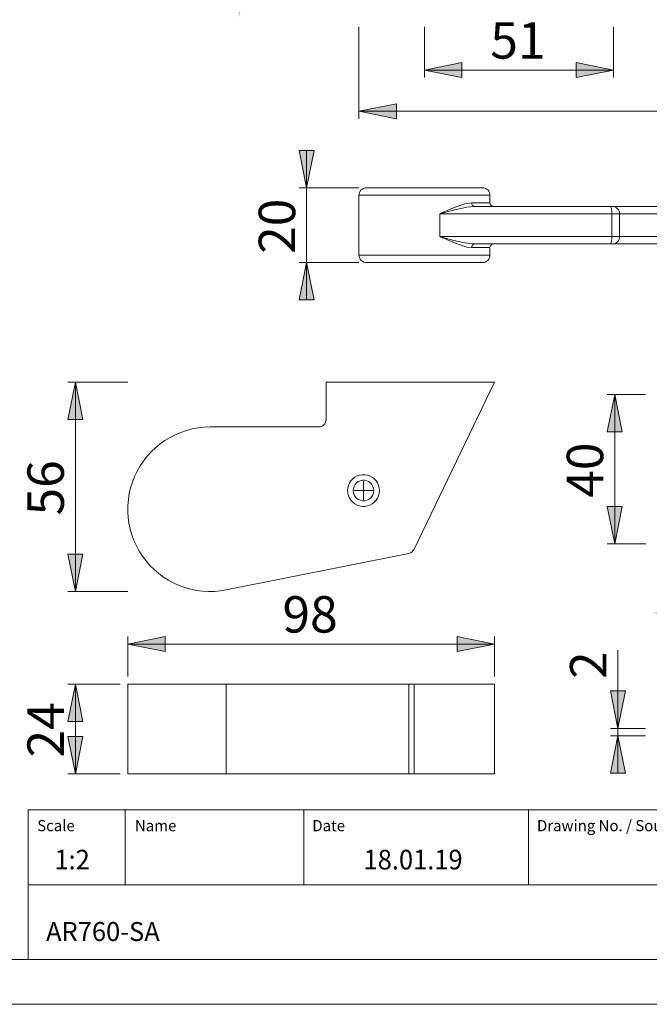
# Model space of a CAD drawing. Units: inches. Extents: x 0 to 420, y 0 to 297.
# Drawn here: x 229 to 313, y 0 to 132 of the extents above; entities that cross this region are included whole.
import ezdxf

# ---------------------------------------------------------------- set-up
doc = ezdxf.new("R2010")
doc.units = ezdxf.units.IN
doc.header["$MEASUREMENT"] = 0
doc.layers.add('Layer 1', color=7, linetype='Continuous')

# ---------------------------------------------------------------- blocks, each defined once
blk = doc.blocks.new('block 2')
at = {"layer": 'Layer 1'}
h = blk.add_hatch(color=7, dxfattribs=at)
h.dxf.hatch_style = 2
h.paths.add_polyline_path([(308.16, 81.58), (309.16, 76.58), (307.16, 76.58)])
h.paths.add_polyline_path([(308.16, 61.58), (307.16, 66.58), (309.16, 66.58)])
h.paths.add_polyline_path([(265.98, 270.51), (266.98, 265.51), (264.98, 265.51)])
h.paths.add_polyline_path([(265.98, 242.5), (264.98, 247.5), (266.98, 247.5)])
h = blk.add_hatch(color=7, dxfattribs=at)
h.dxf.hatch_style = 2
h.paths.add_polyline_path([(382.49, 119.45), (377.49, 118.45), (377.49, 120.45)])
h.paths.add_polyline_path([(273.99, 119.45), (278.99, 120.45), (278.99, 118.45)])
h.paths.add_polyline_path([(307.99, 124.95), (302.99, 123.95), (302.99, 125.95)])
h.paths.add_polyline_path([(282.74, 124.95), (287.75, 125.95), (287.75, 123.95)])
h.paths.add_polyline_path([(403.27, 52.36), (398.27, 51.36), (398.27, 53.36)])
h.paths.add_polyline_path([(313.27, 52.36), (318.27, 53.36), (318.27, 51.36)])
h.paths.add_polyline_path([(306.98, 227.82), (301.98, 226.82), (301.98, 228.82)])
h.paths.add_polyline_path([(281.73, 227.82), (286.73, 228.82), (286.73, 226.82)])
h.paths.add_polyline_path([(381.48, 222.26), (376.48, 221.26), (376.48, 223.26)])
h.paths.add_polyline_path([(272.98, 222.26), (277.98, 223.26), (277.98, 221.26)])
h = blk.add_hatch(color=7, dxfattribs=at)
h.dxf.hatch_style = 2
h.paths.add_polyline_path([(257.99, 132.04), (257, 137.04), (259, 137.04)])
h.paths.add_polyline_path([(257.99, 173.79), (259, 168.79), (257, 168.79)])
h.paths.add_polyline_path([(266.99, 140.79), (266, 145.79), (268, 145.79)])
h.paths.add_polyline_path([(266.99, 168.8), (268, 163.8), (266, 163.8)])
h.paths.add_polyline_path([(389.49, 101.71), (390.5, 96.71), (388.5, 96.71)])
h.paths.add_polyline_path([(389.49, 106.71), (388.5, 111.71), (390.5, 111.71)])
h.paths.add_polyline_path([(266.99, 99.21), (268, 94.21), (266, 94.21)])
h.paths.add_polyline_path([(266.99, 109.21), (266, 114.21), (268, 114.21)])
h.paths.add_polyline_path([(308.6, 35.91), (309.6, 30.91), (307.6, 30.91)])
h.paths.add_polyline_path([(308.6, 36.91), (307.6, 41.91), (309.6, 41.91)])
h.paths.add_polyline_path([(236.09, 55.22), (235.09, 60.22), (237.09, 60.22)])
h.paths.add_polyline_path([(236.09, 83.22), (237.09, 78.22), (235.09, 78.22)])
h.paths.add_polyline_path([(388.48, 210.22), (389.48, 205.22), (387.48, 205.22)])
h.paths.add_polyline_path([(388.48, 213.47), (387.48, 218.47), (389.48, 218.47)])
h.paths.add_polyline_path([(265.98, 192.22), (264.98, 197.22), (266.98, 197.22)])
h.paths.add_polyline_path([(265.98, 213.47), (266.98, 208.47), (264.98, 208.47)])
h = blk.add_hatch(color=7, dxfattribs=at)
h.dxf.hatch_style = 2
h.paths.add_polyline_path([(292.09, 48.18), (287.09, 47.18), (287.09, 49.18)])
h.paths.add_polyline_path([(243.09, 48.18), (248.09, 49.18), (248.09, 47.18)])
h = blk.add_hatch(color=7, dxfattribs=at)
h.dxf.hatch_style = 2
h.paths.add_polyline_path([(236.09, 30.84), (235.09, 35.84), (237.09, 35.84)])
h.paths.add_polyline_path([(236.09, 42.84), (237.09, 37.84), (235.09, 37.84)])
at = {"layer": 'Layer 1', "color": 7, "lineweight": 9}
for points in [[(273.99, 130.76), (273.99, 118.45)], [(282.74, 130.76), (282.74, 123.95)], [(307.99, 130.76), (307.99, 123.95)], [(282.74, 124.95), (287.75, 125.95), (287.75, 123.95), (282.74, 124.95)], [(282.74, 124.95), (287.75, 125.95), (287.75, 123.95)], [(307.99, 124.95), (302.99, 123.95), (302.99, 125.95), (307.99, 124.95)], [(307.99, 124.95), (302.99, 123.95), (302.99, 125.95)], [(282.74, 124.95), (307.99, 124.95)], [(273.99, 119.45), (278.99, 120.45), (278.99, 118.45), (273.99, 119.45)], [(273.99, 119.45), (278.99, 120.45), (278.99, 118.45)], [(273.99, 119.45), (382.49, 119.45)], [(266.99, 109.21), (266, 114.21), (268, 114.21), (266.99, 109.21)], [(266.99, 109.21), (266, 114.21), (268, 114.21)], [(266.99, 109.21), (266.99, 114.21)], [(273.99, 109.21), (265.99, 109.21)], [(266.99, 109.21), (266.99, 99.21)], [(275, 109.21), (274.8, 109.19), (274.61, 109.13), (274.44, 109.04), (274.29, 108.92), (274.16, 108.76), (274.07, 108.59), (274.01, 108.4), (273.99, 108.21)], [(282.74, 108.21), (281.73, 108.21), (280.73, 108.21), (279.75, 108.21), (278.82, 108.21), (277.94, 108.21), (277.12, 108.21), (276.38, 108.21), (275.73, 108.21), (275.17, 108.21), (274.71, 108.21), (274.36, 108.21), (274.13, 108.21), (274.01, 108.21), (273.99, 108.21)], [(273.99, 108.21), (273.99, 100.21)], [(275, 109.21), (275.03, 109.21), (275.17, 109.21), (275.44, 109.21), (275.81, 109.21), (276.28, 109.21), (276.86, 109.21), (277.52, 109.21), (278.27, 109.21), (279.08, 109.21), (279.95, 109.21), (280.85, 109.21), (281.79, 109.21), (282.74, 109.21)], [(282.74, 109.21), (283.7, 109.21), (284.64, 109.21), (285.54, 109.21), (286.41, 109.21), (287.22, 109.21), (287.97, 109.21), (288.63, 109.21), (289.21, 109.21), (289.68, 109.21), (290.05, 109.21), (290.32, 109.21), (290.46, 109.21), (290.49, 109.21)], [(291.49, 108.21), (291.48, 108.21), (291.36, 108.21), (291.13, 108.21), (290.78, 108.21), (290.32, 108.21), (289.76, 108.21), (289.11, 108.21), (288.37, 108.21), (287.55, 108.21), (286.67, 108.21), (285.74, 108.21), (284.76, 108.21), (283.76, 108.21), (282.74, 108.21)], [(291.49, 108.21), (291.48, 108.4), (291.42, 108.59), (291.33, 108.76), (291.2, 108.92), (291.05, 109.04), (290.88, 109.13), (290.69, 109.19), (290.49, 109.21)], [(291.49, 107.21), (291.49, 108.21)], [(284.81, 105.71), (284.81, 105.71), (284.81, 105.72), (284.82, 105.73), (284.89, 105.77), (285.15, 105.89), (286.18, 106.34), (287.19, 106.75), (288.14, 107.07), (289.06, 107.21)], [(289.43, 106.71), (288.4, 106.61), (287.36, 106.4), (286.28, 106.13), (285.17, 105.83), (284.89, 105.75), (284.83, 105.72), (284.81, 105.71), (284.81, 105.71), (284.81, 105.71), (284.81, 105.71)], [(289.06, 107.21), (289.73, 107.21), (290.3, 107.21), (290.76, 107.21), (291.12, 107.21), (291.36, 107.21), (291.48, 107.21), (291.49, 107.21)], [(289.43, 106.71), (289.36, 106.72), (289.29, 106.75), (289.23, 106.79), (289.17, 106.85), (289.13, 106.93), (289.09, 107.02), (289.07, 107.11), (289.06, 107.21)], [(289.43, 106.71), (307.56, 106.71)], [(291.99, 106.71), (291.9, 106.72), (291.8, 106.75), (291.72, 106.79), (291.64, 106.85), (291.58, 106.93), (291.53, 107.02), (291.5, 107.11), (291.49, 107.21)], [(307.56, 106.71), (307.61, 106.71), (307.67, 106.71), (307.72, 106.71), (307.76, 106.71), (307.81, 106.71), (307.84, 106.71), (307.88, 106.71), (307.9, 106.71)], [(307.79, 105.71), (307.78, 105.9), (307.77, 106.09), (307.75, 106.26), (307.72, 106.42), (307.69, 106.54), (307.65, 106.63), (307.6, 106.69), (307.56, 106.71)], [(307.9, 106.71), (316.45, 106.71)], [(308.81, 105.71), (308.8, 105.9), (308.74, 106.09), (308.66, 106.26), (308.55, 106.42), (308.41, 106.54), (308.25, 106.63), (308.08, 106.69), (307.9, 106.71)], [(284.81, 105.71), (284.81, 102.71)], [(284.81, 102.71), (284.81, 105.71)], [(284.81, 105.71), (284.81, 105.71), (284.81, 105.71), (284.81, 105.71), (284.81, 105.71), (284.81, 105.71), (284.81, 105.71), (284.81, 105.71), (284.81, 105.71)], [(307.79, 105.71), (284.81, 105.71)], [(308.81, 105.71), (308.73, 105.71), (308.64, 105.71), (308.53, 105.71), (308.4, 105.71), (308.26, 105.71), (308.11, 105.71), (307.95, 105.71), (307.79, 105.71)], [(307.79, 102.71), (307.79, 105.71)], [(317.36, 105.71), (308.81, 105.71)], [(308.81, 105.71), (308.81, 102.71)], [(284.81, 102.71), (307.79, 102.71)], [(284.81, 102.71), (284.81, 102.71), (284.81, 102.71), (284.81, 102.71), (284.81, 102.71), (284.81, 102.71), (284.81, 102.71), (284.81, 102.71), (284.81, 102.71)], [(289.06, 101.21), (288.41, 101.28), (287.72, 101.48), (286.55, 101.92), (285.31, 102.46), (285.13, 102.54), (285.01, 102.59), (284.94, 102.63), (284.89, 102.65), (284.86, 102.67), (284.83, 102.68), (284.82, 102.69), (284.81, 102.7), (284.81, 102.7), (284.81, 102.71), (284.81, 102.71)], [(284.81, 102.71), (284.81, 102.71), (284.81, 102.7), (284.81, 102.7), (284.82, 102.7), (284.83, 102.69), (284.84, 102.69), (284.86, 102.68), (284.9, 102.67), (284.95, 102.65), (285.03, 102.63), (285.15, 102.59), (285.35, 102.54), (286.66, 102.18), (287.93, 101.89), (288.7, 101.76), (289.43, 101.71)], [(289.43, 101.71), (289.36, 101.7), (289.29, 101.67), (289.23, 101.62), (289.17, 101.56), (289.13, 101.49), (289.09, 101.4), (289.07, 101.31), (289.06, 101.21)], [(307.56, 101.71), (289.43, 101.71)], [(291.49, 101.21), (291.5, 101.31), (291.53, 101.4), (291.58, 101.49), (291.64, 101.56), (291.72, 101.62), (291.8, 101.67), (291.9, 101.7), (291.99, 101.71)], [(307.79, 102.71), (307.78, 102.51), (307.77, 102.33), (307.75, 102.15), (307.72, 102), (307.69, 101.88), (307.65, 101.78), (307.6, 101.73), (307.56, 101.71)], [(307.9, 101.71), (307.88, 101.71), (307.84, 101.71), (307.81, 101.71), (307.76, 101.71), (307.72, 101.71), (307.67, 101.71), (307.61, 101.71), (307.56, 101.71)], [(307.79, 102.71), (307.95, 102.71), (308.11, 102.71), (308.26, 102.71), (308.4, 102.71), (308.53, 102.71), (308.64, 102.71), (308.73, 102.71), (308.81, 102.71)], [(308.81, 102.71), (308.8, 102.51), (308.74, 102.33), (308.66, 102.15), (308.55, 102), (308.41, 101.88), (308.25, 101.78), (308.08, 101.73), (307.9, 101.71)], [(316.45, 101.71), (307.9, 101.71)], [(308.81, 102.71), (317.36, 102.71)], [(273.99, 100.21), (274.01, 100.21), (274.13, 100.21), (274.36, 100.21), (274.71, 100.21), (275.17, 100.21), (275.73, 100.21), (276.38, 100.21), (277.12, 100.21), (277.94, 100.21), (278.82, 100.21), (279.75, 100.21), (280.73, 100.21), (281.73, 100.21), (282.74, 100.21)], [(273.99, 100.21), (274.01, 100.01), (274.07, 99.83), (274.16, 99.65), (274.29, 99.5), (274.44, 99.38), (274.61, 99.28), (274.8, 99.23), (275, 99.21)], [(282.74, 100.21), (283.76, 100.21), (284.76, 100.21), (285.74, 100.21), (286.67, 100.21), (287.55, 100.21), (288.37, 100.21), (289.11, 100.21), (289.76, 100.21), (290.32, 100.21), (290.78, 100.21), (291.13, 100.21), (291.36, 100.21), (291.48, 100.21), (291.49, 100.21)], [(291.49, 101.21), (291.48, 101.21), (291.36, 101.21), (291.12, 101.21), (290.76, 101.21), (290.3, 101.21), (289.73, 101.21), (289.06, 101.21)], [(290.49, 99.21), (290.69, 99.23), (290.88, 99.28), (291.05, 99.38), (291.2, 99.5), (291.33, 99.65), (291.42, 99.83), (291.48, 100.01), (291.49, 100.21)], [(291.49, 100.21), (291.49, 101.21)], [(273.99, 99.21), (265.99, 99.21)], [(266.99, 99.21), (268, 94.21), (266, 94.21), (266.99, 99.21)], [(266.99, 99.21), (268, 94.21), (266, 94.21)], [(266.99, 99.21), (266.99, 94.21)], [(282.74, 99.21), (281.79, 99.21), (280.85, 99.21), (279.95, 99.21), (279.08, 99.21), (278.27, 99.21), (277.52, 99.21), (276.86, 99.21), (276.28, 99.21), (275.81, 99.21), (275.44, 99.21), (275.17, 99.21), (275.03, 99.21), (275, 99.21)], [(290.49, 99.21), (290.46, 99.21), (290.32, 99.21), (290.05, 99.21), (289.68, 99.21), (289.21, 99.21), (288.63, 99.21), (287.97, 99.21), (287.22, 99.21), (286.41, 99.21), (285.54, 99.21), (284.64, 99.21), (283.7, 99.21), (282.74, 99.21)], [(236.09, 83.22), (237.09, 78.22), (235.09, 78.22), (236.09, 83.22)], [(243.09, 83.22), (235.09, 83.22)], [(236.09, 83.22), (237.09, 78.22), (235.09, 78.22)], [(236.09, 83.22), (236.09, 55.22)], [(292.09, 83.22), (269.59, 83.22)], [(269.59, 83.22), (269.59, 78.22)], [(281.37, 60.87), (292.09, 83.22)], [(308.16, 81.58), (309.16, 76.58), (307.16, 76.58), (308.16, 81.58)], [(312.27, 81.58), (307.16, 81.58)], [(308.16, 81.58), (309.16, 76.58), (307.16, 76.58)], [(308.16, 61.58), (308.16, 81.58)], [(269.59, 78.22), (269.57, 78.02), (269.51, 77.84), (269.42, 77.66), (269.3, 77.51), (269.15, 77.39), (268.97, 77.3), (268.79, 77.24), (268.59, 77.22)], [(254.09, 77.22), (253.29, 77.19), (252.5, 77.1), (251.71, 76.96), (250.94, 76.76), (250.18, 76.5), (249.45, 76.19), (248.74, 75.83), (248.06, 75.42), (247.4, 74.95), (246.79, 74.45), (246.21, 73.89), (245.67, 73.3), (245.18, 72.67), (244.74, 72.01), (244.34, 71.32), (244, 70.6), (243.71, 69.85), (243.47, 69.09), (243.29, 68.31), (243.17, 67.52), (243.1, 66.73), (243.09, 65.93), (243.14, 65.13), (243.25, 64.34), (243.42, 63.56), (243.64, 62.79), (243.91, 62.05), (244.24, 61.32), (244.62, 60.62), (245.06, 59.95), (245.53, 59.31), (246.06, 58.7), (246.62, 58.14), (247.23, 57.62), (247.87, 57.15), (248.55, 56.72), (249.25, 56.34), (249.98, 56.02), (250.73, 55.75), (251.5, 55.53), (252.28, 55.37), (253.07, 55.27), (253.87, 55.22), (254.67, 55.23), (255.46, 55.31), (256.25, 55.43)], [(268.59, 77.22), (254.09, 77.22)], [(276.72, 68.72), (276.69, 68.37), (276.6, 68.03), (276.46, 67.71), (276.27, 67.41), (276.03, 67.16), (275.75, 66.94), (275.44, 66.77), (275.11, 66.66), (274.77, 66.6), (274.41, 66.6), (274.07, 66.66), (273.74, 66.77), (273.43, 66.94), (273.15, 67.16), (272.91, 67.41), (272.72, 67.71), (272.58, 68.03), (272.49, 68.37), (272.47, 68.72), (272.49, 69.07), (272.58, 69.41), (272.72, 69.73), (272.91, 70.02), (273.15, 70.28), (273.43, 70.5), (273.74, 70.67), (274.07, 70.78), (274.41, 70.84), (274.77, 70.84), (275.11, 70.78), (275.44, 70.67), (275.75, 70.5), (276.03, 70.28), (276.27, 70.02), (276.46, 69.73), (276.6, 69.41), (276.69, 69.07), (276.72, 68.72)], [(275.97, 68.72), (275.93, 69.01), (275.85, 69.28), (275.7, 69.53), (275.51, 69.74), (275.28, 69.91), (275.02, 70.03), (274.73, 70.09), (274.45, 70.09), (274.17, 70.03), (273.9, 69.91), (273.67, 69.74), (273.48, 69.53), (273.33, 69.28), (273.24, 69.01), (273.22, 68.72), (273.24, 68.43), (273.33, 68.16), (273.48, 67.91), (273.67, 67.7), (273.9, 67.53), (274.17, 67.41), (274.45, 67.35), (274.73, 67.35), (275.02, 67.41), (275.28, 67.53), (275.51, 67.7), (275.7, 67.91), (275.85, 68.16), (275.93, 68.43), (275.97, 68.72)], [(274.59, 68.72), (274.59, 69.97)], [(274.59, 68.72), (273.34, 68.72)], [(274.59, 68.72), (275.84, 68.72)], [(274.59, 68.72), (274.59, 67.47)], [(308.16, 61.58), (307.16, 66.58), (309.16, 66.58), (308.16, 61.58)], [(308.16, 61.58), (307.16, 66.58), (309.16, 66.58)], [(280.66, 60.32), (280.77, 60.35), (280.88, 60.39), (280.98, 60.45), (281.08, 60.51), (281.16, 60.59), (281.24, 60.68), (281.31, 60.77), (281.37, 60.87)], [(312.3, 61.58), (307.16, 61.58)], [(236.09, 55.22), (235.09, 60.22), (237.09, 60.22), (236.09, 55.22)], [(236.09, 55.22), (235.09, 60.22), (237.09, 60.22)], [(256.25, 55.43), (280.66, 60.32)], [(243.09, 55.22), (235.09, 55.22)], [(243.09, 48.18), (248.09, 49.18), (248.09, 47.18), (243.09, 48.18)], [(243.09, 43.84), (243.09, 49.18)], [(243.09, 48.18), (248.09, 49.18), (248.09, 47.18)], [(292.09, 48.18), (287.09, 47.18), (287.09, 49.18), (292.09, 48.18)], [(292.09, 48.18), (287.09, 47.18), (287.09, 49.18)], [(292.09, 43.84), (292.09, 49.18)], [(243.09, 48.18), (292.09, 48.18)], [(308.6, 36.91), (308.6, 47.35)], [(236.09, 42.84), (237.09, 37.84), (235.09, 37.84), (236.09, 42.84)], [(242.09, 42.84), (235.09, 42.84)], [(236.09, 42.84), (237.09, 37.84), (235.09, 37.84)], [(236.09, 42.84), (236.09, 30.84)], [(243.09, 42.84), (243.09, 42.84), (243.14, 42.84), (243.25, 42.84), (243.42, 42.84), (243.64, 42.84), (243.91, 42.84), (244.24, 42.84), (244.62, 42.84), (245.06, 42.84), (245.53, 42.84), (246.06, 42.84), (246.62, 42.84), (247.23, 42.84), (247.87, 42.84), (248.55, 42.84), (249.25, 42.84), (249.98, 42.84), (250.73, 42.84), (251.5, 42.84), (252.28, 42.84), (253.07, 42.84), (253.87, 42.84), (254.67, 42.84), (255.46, 42.84), (256.25, 42.84)], [(243.09, 42.84), (243.09, 30.84)], [(256.25, 42.84), (280.66, 42.84)], [(256.25, 42.84), (256.25, 30.84)], [(280.66, 42.84), (280.77, 42.84), (280.88, 42.84), (280.98, 42.84), (281.08, 42.84), (281.17, 42.84), (281.24, 42.84), (281.31, 42.84), (281.37, 42.84)], [(280.66, 42.84), (280.66, 30.84)], [(281.37, 42.84), (292.09, 42.84)], [(281.37, 42.84), (281.37, 30.84)], [(292.09, 42.84), (292.09, 30.84)], [(308.6, 36.91), (307.6, 41.91), (309.6, 41.91), (308.6, 36.91)], [(308.6, 36.91), (307.6, 41.91), (309.6, 41.91)], [(312.27, 36.91), (307.6, 36.91)], [(308.6, 36.91), (308.6, 35.91)], [(236.09, 30.84), (235.09, 35.84), (237.09, 35.84), (236.09, 30.84)], [(236.09, 30.84), (235.09, 35.84), (237.09, 35.84)], [(308.6, 35.91), (309.6, 30.91), (307.6, 30.91), (308.6, 35.91)], [(312.27, 35.91), (307.6, 35.91)], [(308.6, 35.91), (309.6, 30.91), (307.6, 30.91)], [(308.6, 35.91), (308.6, 30.91)], [(242.09, 30.84), (235.09, 30.84)], [(243.09, 30.84), (243.09, 30.84), (243.14, 30.84), (243.25, 30.84), (243.42, 30.84), (243.64, 30.84), (243.91, 30.84), (244.24, 30.84), (244.62, 30.84), (245.06, 30.84), (245.53, 30.84), (246.06, 30.84), (246.62, 30.84), (247.23, 30.84), (247.87, 30.84), (248.55, 30.84), (249.25, 30.84), (249.98, 30.84), (250.73, 30.84), (251.5, 30.84), (252.28, 30.84), (253.07, 30.84), (253.87, 30.84), (254.67, 30.84), (255.46, 30.84), (256.25, 30.84)], [(256.25, 30.84), (280.66, 30.84)], [(280.66, 30.84), (280.77, 30.84), (280.88, 30.84), (280.98, 30.84), (281.08, 30.84), (281.17, 30.84), (281.24, 30.84), (281.31, 30.84), (281.37, 30.84)], [(281.37, 30.84), (292.09, 30.84)]]:
    blk.add_lwpolyline(points, dxfattribs=at)
at = {"layer": 'Layer 1', "color": 7, "char_height": 4.8704, "attachment_point": 7}
for s, insert in [('\\fArial|b0|i0|c0|p34;\\W1.00024;51', (291.54, 126.49)), ('\\fArial|b0|i0|c0|p34;\\W1.00024;98', (263.76, 49.72))]:
    blk.add_mtext(s, dxfattribs=dict(at, insert=insert))
at = {"layer": 'Layer 1', "color": 7, "char_height": 4.8704, "attachment_point": 7, "rotation": 90}
for s, insert in [('\\fArial|b0|i0|c0|p34;\\W1.00024;20', (265.46, 100.38)), ('\\fArial|b0|i0|c0|p34;\\W1.00024;40', (306.62, 67.76)), ('\\fArial|b0|i0|c0|p34;\\W1.00024;56', (234.55, 65.39)), ('\\fArial|b0|i0|c0|p34;\\W1.00024;2', (307.06, 43.52)), ('\\fArial|b0|i0|c0|p34;\\W1.00024;24', (234.55, 33.02))]:
    blk.add_mtext(s, dxfattribs=dict(at, insert=insert))

msp = doc.modelspace()

# ---------------------------------------------------------------- linework, layer by layer
at = {"layer": 'Layer 1', "color": 7, "lineweight": 9}
for points in [[(420, 0), (0, 0), (0, 297), (420, 297), (420, 0)], [(229.8, 26), (229.8, 6)], [(414.62, 26), (229.8, 26)], [(242.75, 26), (242.75, 16)], [(266.63, 26), (266.63, 16)], [(296.63, 26), (296.63, 16)], [(229.81, 16), (376.64, 16)], [(414.62, 6), (20.1, 6)]]:
    msp.add_lwpolyline(points, dxfattribs=at)

# ---------------------------------------------------------------- block references
at = {"layer": 'Layer 1'}
msp.add_blockref('block 2', (0, 0), dxfattribs=at)

# ---------------------------------------------------------------- texts
at = {"layer": 'Layer 1', "color": 7, "attachment_point": 7}
for s, insert, char_height in [('\\fArial Unicode MS|b0|i0|c0|p34;\\W0.977938;Scale', (230.99, 23.15), 1.4986), ('\\fArial Unicode MS|b0|i0|c0|p34;\\W0.979048;Name', (244.05, 23.15), 1.4986), ('\\fArial Unicode MS|b0|i0|c0|p34;\\W0.981085;Date', (267.75, 23.15), 1.4986), ('\\fArial Unicode MS|b0|i0|c0|p34;\\W0.979662;Drawing No. / Source', (297.77, 23.15), 1.4986), ('\\fArial|b0|i0|c0|p34;\\W0.949613;1:2', (233.29, 18.04), 2.6302), ('\\fArial|b0|i0|c0|p34;\\W0.951339;18.01.19', (274.6, 18.04), 2.6254), ('\\fArial|b0|i0|c0|p34;\\W0.986135;AR760-SA', (232.17, 8.47), 2.5328)]:
    msp.add_mtext(s, dxfattribs=dict(at, insert=insert, char_height=char_height))

doc.saveas('drawing.dxf')
